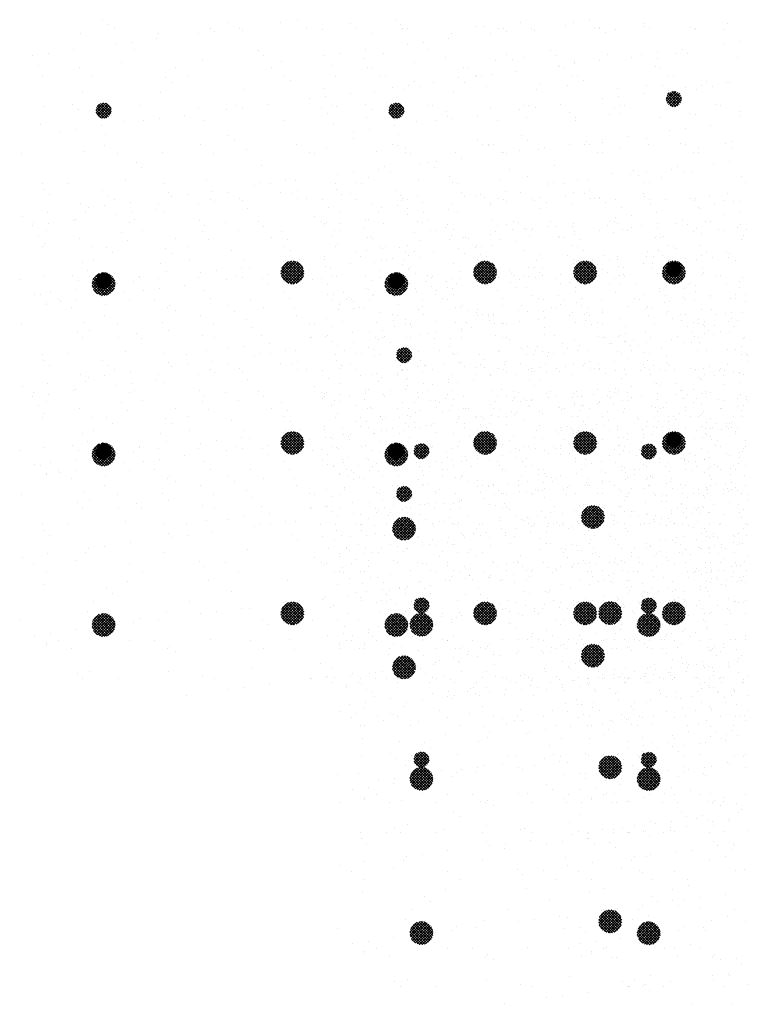
# Paper-space layout 'Layout1' of a CAD drawing. Extents: x 22 to 137, y -131 to 18.
# Drawn here: x 34 to 57, y -14 to 18 of the extents above; entities that cross this region are included whole.
import ezdxf

# ---------------------------------------------------------------- set-up
doc = ezdxf.new("R2010")
doc.units = 0
doc.header["$LTSCALE"] = 0.25
doc.layers.get('0').update_dxf_attribs({"linetype": 'CONTINUOUS'})
doc.layers.add('POST1', color=143, linetype='CONTINUOUS')

# ---------------------------------------------------------------- blocks, each defined once
blk = doc.blocks.new('*X')
at = {"color": 0}
for p, q in [((-45.365, 44.075), (-45.365, 44.075)), ((-45.181, 43.906), (-45.181, 43.906)), ((-44.969, 43.781), (-44.969, 43.781)), ((-41.855, 43.787), (-41.855, 43.787)), ((-41.305, 43.986), (-41.305, 43.986)), ((-40.931, 43.805), (-40.931, 43.805)), ((-39.573, 43.984), (-39.573, 43.984)), ((-39.052, 44.053), (-39.052, 44.053)), ((-38.741, 43.793), (-38.741, 43.793)), ((-38.214, 43.758), (-38.214, 43.758)), ((-37.304, 43.952), (-37.304, 43.952)), ((-37.119, 43.783), (-37.119, 43.783)), ((-35.627, 43.798), (-35.627, 43.798)), ((-33.243, 43.864), (-33.243, 43.864)), ((-32.955, 43.843), (-32.955, 43.843)), ((-32.512, 43.804), (-32.512, 43.804)), ((-30.338, 43.877), (-30.338, 43.877)), ((-29.398, 43.81), (-29.398, 43.81)), ((-29.242, 43.829), (-29.242, 43.829)), ((-27.779, 43.864), (-27.779, 43.864)), ((-26.284, 43.815), (-26.284, 43.815)), ((-25.079, 43.962), (-25.079, 43.962)), ((-46.091, 43.64), (-46.091, 43.64)), ((-43.623, 43.451), (-43.623, 43.451)), ((-43.533, 43.628), (-43.533, 43.628)), ((-42.264, 43.63), (-42.264, 43.63)), ((-41.744, 43.698), (-41.744, 43.698)), ((-40.832, 43.725), (-40.832, 43.725)), ((-35.656, 43.746), (-35.656, 43.746)), ((-29.057, 43.66), (-29.057, 43.66)), ((-25.181, 43.741), (-25.181, 43.741)), ((-44.956, 43.275), (-44.956, 43.275)), ((-44.436, 43.344), (-44.436, 43.344)), ((-25.192, 43.288), (-25.192, 43.288)), ((-24.671, 43.357), (-24.671, 43.357)), ((-47.648, 42.921), (-47.648, 42.921)), ((-47.127, 42.989), (-47.127, 42.989)), ((-46.314, 43.096), (-46.314, 43.096)), ((-44.311, 43.109), (-44.311, 43.109)), ((-40.31, 43.074), (-40.31, 43.074)), ((-40.125, 42.906), (-40.125, 42.906)), ((-36.862, 42.821), (-36.862, 42.821)), ((-36.249, 42.986), (-36.249, 42.986)), ((-34.244, 42.854), (-34.244, 42.854)), ((-32.248, 42.952), (-32.248, 42.952)), ((-31.686, 42.842), (-31.686, 42.842)), ((-28.985, 42.939), (-28.985, 42.939)), ((-28.187, 42.863), (-28.187, 42.863)), ((-27.884, 42.934), (-27.884, 42.934)), ((-27.363, 43.002), (-27.363, 43.002)), ((-26.55, 43.109), (-26.55, 43.109)), ((-26.368, 42.972), (-26.368, 42.972)), ((-47.439, 42.605), (-47.439, 42.605)), ((-46.101, 42.513), (-46.101, 42.513)), ((-44.739, 42.702), (-44.739, 42.702)), ((-42.987, 42.519), (-42.987, 42.519)), ((-42.121, 42.736), (-42.121, 42.736)), ((-39.873, 42.524), (-39.873, 42.524)), ((-39.563, 42.723), (-39.563, 42.723)), ((-36.759, 42.53), (-36.759, 42.53)), ((-33.645, 42.536), (-33.645, 42.536)), ((-32.063, 42.783), (-32.063, 42.783)), ((-30.575, 42.579), (-30.575, 42.579)), ((-30.53, 42.541), (-30.53, 42.541)), ((-30.055, 42.648), (-30.055, 42.648)), ((-29.242, 42.755), (-29.242, 42.755)), ((-27.416, 42.547), (-27.416, 42.547)), ((-47.317, 42.231), (-47.317, 42.231)), ((-45.679, 42.244), (-45.679, 42.244)), ((-43.316, 42.197), (-43.316, 42.197)), ((-42.565, 42.25), (-42.565, 42.25)), ((-39.451, 42.256), (-39.451, 42.256)), ((-36.337, 42.261), (-36.337, 42.261)), ((-33.267, 42.225), (-33.267, 42.225)), ((-33.223, 42.267), (-33.223, 42.267)), ((-32.747, 42.294), (-32.747, 42.294)), ((-31.934, 42.401), (-31.934, 42.401)), ((-30.109, 42.273), (-30.109, 42.273)), ((-26.995, 42.278), (-26.995, 42.278)), ((-43.131, 42.028), (-43.131, 42.028)), ((-39.255, 42.108), (-39.255, 42.108)), ((-35.959, 41.871), (-35.959, 41.871)), ((-35.438, 41.939), (-35.438, 41.939)), ((-35.254, 42.074), (-35.254, 42.074)), ((-35.07, 41.905), (-35.07, 41.905)), ((-34.625, 42.046), (-34.625, 42.046)), ((-32.892, 41.916), (-32.892, 41.916)), ((-31.193, 41.986), (-31.193, 41.986)), ((-30.275, 41.95), (-30.275, 41.95)), ((-27.716, 41.938), (-27.716, 41.938)), ((-27.192, 41.951), (-27.192, 41.951)), ((-25.016, 42.035), (-25.016, 42.035)), ((-46.028, 41.713), (-46.028, 41.713)), ((-43.47, 41.701), (-43.47, 41.701)), ((-40.769, 41.798), (-40.769, 41.798)), ((-38.151, 41.831), (-38.151, 41.831)), ((-38.13, 41.585), (-38.13, 41.585)), ((-37.317, 41.692), (-37.317, 41.692)), ((-35.593, 41.819), (-35.593, 41.819)), ((-27.076, 41.513), (-26.839, 41.751)), ((-26.763, 41.259), (-27.068, 41.564)), ((-27.067, 41.434), (-26.759, 41.742)), ((-26.701, 41.285), (-27.042, 41.627)), ((-27.041, 41.372), (-26.697, 41.715)), ((-27.025, 41.653), (-26.978, 41.699)), ((-27.008, 41.782), (-27.008, 41.782)), ((-26.651, 41.323), (-27.004, 41.677)), ((-27.002, 41.323), (-26.648, 41.676)), ((-26.612, 41.373), (-26.955, 41.715)), ((-26.951, 41.284), (-26.61, 41.626)), ((-26.585, 41.435), (-26.893, 41.742)), ((-26.889, 41.259), (-26.584, 41.563)), ((-26.577, 41.514), (-26.813, 41.751)), ((-26.632, 41.658), (-26.67, 41.696)), ((-47.275, 41.272), (-47.275, 41.272)), ((-46.322, 41.319), (-46.322, 41.319)), ((-45.576, 41.133), (-45.333, 41.376)), ((-45.566, 41.055), (-45.255, 41.366)), ((-45.227, 40.896), (-45.556, 41.225)), ((-45.539, 40.994), (-45.194, 41.338)), ((-45.537, 41.26), (-45.46, 41.337)), ((-45.172, 40.929), (-45.523, 41.28)), ((-45.499, 40.945), (-45.145, 41.298)), ((-45.128, 40.974), (-45.479, 41.324)), ((-45.448, 40.907), (-45.108, 41.247)), ((-45.096, 41.03), (-45.423, 41.357)), ((-45.078, 41.1), (-45.352, 41.375)), ((-45.087, 41.198), (-45.254, 41.365)), ((-44.161, 41.277), (-44.161, 41.277)), ((-42.261, 41.231), (-42.261, 41.231)), ((-41.047, 41.283), (-41.047, 41.283)), ((-40.822, 41.23), (-40.822, 41.23)), ((-40.009, 41.337), (-40.009, 41.337)), ((-38.651, 41.516), (-38.651, 41.516)), ((-37.933, 41.289), (-37.933, 41.289)), ((-34.819, 41.294), (-34.819, 41.294)), ((-31.705, 41.3), (-31.705, 41.3)), ((-28.591, 41.306), (-28.591, 41.306)), ((-26.844, 41.252), (-27.076, 41.483)), ((-26.807, 41.252), (-26.577, 41.482)), ((-25.476, 41.311), (-25.476, 41.311)), ((-46.138, 41.15), (-46.138, 41.15)), ((-45.297, 40.878), (-45.575, 41.155)), ((-45.393, 40.885), (-45.567, 41.06)), ((-45.384, 40.883), (-45.083, 41.184)), ((-45.301, 40.877), (-45.078, 41.101)), ((-42.701, 40.983), (-42.701, 40.983)), ((-41.342, 41.162), (-41.342, 41.162)), ((-38.26, 41.196), (-38.26, 41.196)), ((-38.076, 41.027), (-38.076, 41.027)), ((-36.799, 40.894), (-36.799, 40.894)), ((-34.2, 41.108), (-34.2, 41.108)), ((-34.181, 40.927), (-34.181, 40.927)), ((-31.623, 40.915), (-31.623, 40.915)), ((-30.198, 41.074), (-30.198, 41.074)), ((-30.014, 40.905), (-30.014, 40.905)), ((-28.922, 41.012), (-28.922, 41.012)), ((-26.305, 41.046), (-26.305, 41.046)), ((-26.138, 40.985), (-26.138, 40.985)), ((-47.376, 40.678), (-47.376, 40.678)), ((-45.392, 40.629), (-45.392, 40.629)), ((-44.676, 40.775), (-44.676, 40.775)), ((-44.034, 40.808), (-44.034, 40.808)), ((-43.514, 40.876), (-43.514, 40.876)), ((-42.058, 40.809), (-42.058, 40.809)), ((-39.5, 40.796), (-39.5, 40.796)), ((-25.628, 40.642), (-25.628, 40.642)), ((-46.726, 40.453), (-46.726, 40.453)), ((-46.205, 40.522), (-46.205, 40.522)), ((-45.268, 40.353), (-45.268, 40.353)), ((-41.266, 40.319), (-41.266, 40.319)), ((-28.32, 40.287), (-28.32, 40.287)), ((-26.962, 40.466), (-26.962, 40.466)), ((-26.441, 40.535), (-26.441, 40.535)), ((-45.293, 40.009), (-45.293, 40.009)), ((-42.179, 40.015), (-42.179, 40.015)), ((-41.082, 40.15), (-41.082, 40.15)), ((-39.065, 40.02), (-39.065, 40.02)), ((-37.206, 40.23), (-37.206, 40.23)), ((-35.951, 40.026), (-35.951, 40.026)), ((-33.204, 40.196), (-33.204, 40.196)), ((-33.02, 40.027), (-33.02, 40.027)), ((-32.837, 40.032), (-32.837, 40.032)), ((-32.829, 39.99), (-32.829, 39.99)), ((-31.012, 39.933), (-31.012, 39.933)), ((-30.212, 40.023), (-30.212, 40.023)), ((-29.723, 40.037), (-29.723, 40.037)), ((-29.653, 40.112), (-29.653, 40.112)), ((-29.144, 40.107), (-29.144, 40.107)), ((-29.133, 40.18), (-29.133, 40.18)), ((-27.653, 40.011), (-27.653, 40.011)), ((-26.609, 40.043), (-26.609, 40.043)), ((-25.142, 40.073), (-25.142, 40.073)), ((-24.953, 40.108), (-24.953, 40.108)), ((-47.986, 39.735), (-47.986, 39.735)), ((-45.965, 39.786), (-45.965, 39.786)), ((-44.872, 39.74), (-44.872, 39.74)), ((-43.407, 39.774), (-43.407, 39.774)), ((-41.758, 39.746), (-41.758, 39.746)), ((-40.706, 39.871), (-40.706, 39.871)), ((-38.643, 39.752), (-38.643, 39.752)), ((-38.088, 39.905), (-38.088, 39.905)), ((-35.53, 39.892), (-35.53, 39.892)), ((-35.529, 39.757), (-35.529, 39.757)), ((-32.415, 39.763), (-32.415, 39.763)), ((-32.345, 39.757), (-32.345, 39.757)), ((-31.825, 39.826), (-31.825, 39.826)), ((-29.301, 39.769), (-29.301, 39.769)), ((-26.187, 39.774), (-26.187, 39.774)), ((-24.958, 39.904), (-24.958, 39.904)), ((-44.272, 39.441), (-44.272, 39.441)), ((-40.212, 39.353), (-40.212, 39.353)), ((-36.21, 39.318), (-36.21, 39.318)), ((-35.037, 39.403), (-35.037, 39.403)), ((-34.516, 39.471), (-34.516, 39.471)), ((-33.703, 39.578), (-33.703, 39.578)), ((-44.088, 39.272), (-44.088, 39.272)), ((-37.729, 39.048), (-37.729, 39.048)), ((-37.208, 39.117), (-37.208, 39.117)), ((-36.736, 38.967), (-36.736, 38.967)), ((-36.395, 39.224), (-36.395, 39.224)), ((-36.026, 39.149), (-36.026, 39.149)), ((-34.118, 39), (-34.118, 39)), ((-32.15, 39.23), (-32.15, 39.23)), ((-31.56, 38.988), (-31.56, 38.988)), ((-28.859, 39.085), (-28.859, 39.085)), ((-28.148, 39.195), (-28.148, 39.195)), ((-27.964, 39.026), (-27.964, 39.026)), ((-26.242, 39.119), (-26.242, 39.119)), ((-47.313, 38.751), (-47.313, 38.751)), ((-46.468, 38.768), (-46.468, 38.768)), ((-44.613, 38.849), (-44.613, 38.849)), ((-43.354, 38.773), (-43.354, 38.773)), ((-41.995, 38.882), (-41.995, 38.882)), ((-40.42, 38.694), (-40.42, 38.694)), ((-40.24, 38.779), (-40.24, 38.779)), ((-39.9, 38.763), (-39.9, 38.763)), ((-39.437, 38.87), (-39.437, 38.87)), ((-39.087, 38.87), (-39.087, 38.87)), ((-37.125, 38.785), (-37.125, 38.785)), ((-34.011, 38.79), (-34.011, 38.79)), ((-30.897, 38.796), (-30.897, 38.796)), ((-27.783, 38.802), (-27.783, 38.802)), ((-47.278, 38.563), (-47.278, 38.563)), ((-47.094, 38.394), (-47.094, 38.394)), ((-43.218, 38.475), (-43.218, 38.475)), ((-43.112, 38.34), (-43.112, 38.34)), ((-42.592, 38.408), (-42.592, 38.408)), ((-41.779, 38.515), (-41.779, 38.515)), ((-39.216, 38.44), (-39.216, 38.44)), ((-35.156, 38.352), (-35.156, 38.352)), ((-45.283, 38.054), (-45.283, 38.054)), ((-44.47, 38.161), (-44.47, 38.161)), ((-39.032, 38.272), (-39.032, 38.272)), ((-32.766, 38.063), (-32.766, 38.063)), ((-31.155, 38.318), (-31.155, 38.318)), ((-30.97, 38.149), (-30.97, 38.149)), ((-30.149, 38.096), (-30.149, 38.096)), ((-27.59, 38.084), (-27.59, 38.084)), ((-27.094, 38.229), (-27.094, 38.229)), ((-25.519, 38.067), (-25.519, 38.067)), ((-24.89, 38.181), (-24.89, 38.181)), ((-24.706, 38.174), (-24.706, 38.174)), ((-47.975, 37.7), (-47.975, 37.7)), ((-47.162, 37.807), (-47.162, 37.807)), ((-45.902, 37.859), (-45.902, 37.859)), ((-45.804, 37.985), (-45.804, 37.985)), ((-43.344, 37.847), (-43.344, 37.847)), ((-40.643, 37.944), (-40.643, 37.944)), ((-38.025, 37.978), (-38.025, 37.978)), ((-35.467, 37.965), (-35.467, 37.965)), ((-28.211, 37.712), (-28.211, 37.712)), ((-27.398, 37.819), (-27.398, 37.819)), ((-26.04, 37.998), (-26.04, 37.998)), ((-47.6, 37.499), (-47.6, 37.499)), ((-46.224, 37.597), (-46.224, 37.597)), ((-44.486, 37.505), (-44.486, 37.505)), ((-42.223, 37.563), (-42.223, 37.563)), ((-42.038, 37.394), (-42.038, 37.394)), ((-41.372, 37.511), (-41.372, 37.511)), ((-38.258, 37.516), (-38.258, 37.516)), ((-38.162, 37.474), (-38.162, 37.474)), ((-35.143, 37.522), (-35.143, 37.522)), ((-34.161, 37.44), (-34.161, 37.44)), ((-32.029, 37.528), (-32.029, 37.528)), ((-30.09, 37.465), (-30.09, 37.465)), ((-28.915, 37.533), (-28.915, 37.533)), ((-28.731, 37.644), (-28.731, 37.644)), ((-25.801, 37.539), (-25.801, 37.539)), ((-47.178, 37.231), (-47.178, 37.231)), ((-44.064, 37.236), (-44.064, 37.236)), ((-40.95, 37.242), (-40.95, 37.242)), ((-37.836, 37.248), (-37.836, 37.248)), ((-34.722, 37.253), (-34.722, 37.253)), ((-34.055, 37.074), (-34.055, 37.074)), ((-33.976, 37.271), (-33.976, 37.271)), ((-32.781, 37.111), (-32.781, 37.111)), ((-31.608, 37.259), (-31.608, 37.259)), ((-31.497, 37.061), (-31.497, 37.061)), ((-31.423, 37.289), (-31.423, 37.289)), ((-30.903, 37.358), (-30.903, 37.358)), ((-30.1, 37.352), (-30.1, 37.352)), ((-28.796, 37.159), (-28.796, 37.159)), ((-28.493, 37.265), (-28.493, 37.265)), ((-26.179, 37.192), (-26.179, 37.192)), ((-26.099, 37.317), (-26.099, 37.317)), ((-25.915, 37.148), (-25.915, 37.148)), ((-25.379, 37.27), (-25.379, 37.27)), ((-47.25, 36.824), (-47.25, 36.824)), ((-44.55, 36.922), (-44.55, 36.922)), ((-41.932, 36.955), (-41.932, 36.955)), ((-39.374, 36.943), (-39.374, 36.943)), ((-36.673, 37.04), (-36.673, 37.04)), ((-35.473, 36.756), (-35.473, 36.756)), ((-34.115, 36.935), (-34.115, 36.935)), ((-33.594, 37.004), (-33.594, 37.004)), ((-45.229, 36.685), (-45.229, 36.685)), ((-45.044, 36.516), (-45.044, 36.516)), ((-41.168, 36.597), (-41.168, 36.597)), ((-37.167, 36.562), (-37.167, 36.562)), ((-36.807, 36.581), (-36.807, 36.581)), ((-36.286, 36.649), (-36.286, 36.649)), ((-33.106, 36.474), (-33.106, 36.474)), ((-29.105, 36.44), (-29.105, 36.44)), ((-45.66, 36.263), (-45.66, 36.263)), ((-42.546, 36.269), (-42.546, 36.269)), ((-39.575, 35.909), (-39.234, 36.249)), ((-39.573, 35.823), (-39.148, 36.247)), ((-39.555, 35.752), (-39.077, 36.23)), ((-39.544, 36.028), (-39.353, 36.219)), ((-39.528, 35.691), (-39.016, 36.202)), ((-39.498, 36.226), (-39.498, 36.226)), ((-39.492, 35.638), (-38.964, 36.166)), ((-38.953, 35.595), (-39.483, 36.124)), ((-39.448, 35.594), (-38.919, 36.123)), ((-38.91, 35.64), (-39.438, 36.167)), ((-39.432, 36.275), (-39.432, 36.275)), ((-38.874, 35.692), (-39.385, 36.203)), ((-38.847, 35.753), (-39.324, 36.23)), ((-38.83, 35.825), (-39.253, 36.247)), ((-38.828, 35.911), (-39.166, 36.249)), ((-38.86, 36.032), (-39.045, 36.217)), ((-38.978, 36.295), (-38.978, 36.295)), ((-38.165, 36.402), (-38.165, 36.402)), ((-36.983, 36.393), (-36.983, 36.393)), ((-36.318, 36.28), (-36.318, 36.28)), ((-33.326, 35.882), (-32.957, 36.251)), ((-33.319, 35.801), (-32.876, 36.243)), ((-33.31, 35.987), (-33.062, 36.234)), ((-33.298, 35.733), (-32.809, 36.223)), ((-33.268, 35.675), (-32.75, 36.193)), ((-33.23, 35.625), (-32.7, 36.154)), ((-32.69, 35.607), (-33.22, 36.137)), ((-33.204, 36.286), (-33.204, 36.286)), ((-33.184, 35.582), (-32.657, 36.109)), ((-32.649, 35.654), (-33.173, 36.178)), ((-32.616, 35.709), (-33.118, 36.212)), ((-32.591, 35.773), (-33.054, 36.236)), ((-32.577, 35.848), (-32.979, 36.25)), ((-32.582, 35.941), (-32.886, 36.245)), ((-32.645, 36.092), (-32.735, 36.182)), ((-32.703, 36.136), (-32.703, 36.136)), ((-30.089, 36.292), (-30.089, 36.292)), ((-30.086, 36.169), (-30.086, 36.169)), ((-28.921, 36.271), (-28.921, 36.271)), ((-27.527, 36.157), (-27.527, 36.157)), ((-27.2, 35.909), (-26.86, 36.249)), ((-27.198, 35.823), (-26.774, 36.247)), ((-27.18, 35.752), (-26.703, 36.23)), ((-27.169, 36.029), (-26.979, 36.218)), ((-27.153, 35.691), (-26.642, 36.202)), ((-27.117, 35.639), (-26.589, 36.166)), ((-26.579, 35.594), (-27.108, 36.124)), ((-27.073, 35.594), (-26.544, 36.123)), ((-26.535, 35.639), (-27.063, 36.167)), ((-26.5, 35.692), (-27.01, 36.203)), ((-26.975, 36.297), (-26.975, 36.297)), ((-26.472, 35.753), (-26.949, 36.23)), ((-26.455, 35.824), (-26.878, 36.247)), ((-26.453, 35.911), (-26.792, 36.249)), ((-26.485, 36.031), (-26.671, 36.217)), ((-25.045, 36.351), (-25.045, 36.351)), ((-24.827, 36.254), (-24.827, 36.254)), ((-45.839, 35.932), (-45.839, 35.932)), ((-45.7, 35.529), (-45.354, 35.875)), ((-45.697, 35.444), (-45.269, 35.871)), ((-45.679, 35.373), (-45.199, 35.853)), ((-45.673, 35.644), (-45.47, 35.847)), ((-45.651, 35.313), (-45.138, 35.825)), ((-45.614, 35.261), (-45.086, 35.789)), ((-45.054, 35.243), (-45.584, 35.773)), ((-45.015, 35.292), (-45.535, 35.812)), ((-44.983, 35.349), (-45.478, 35.844)), ((-44.961, 35.415), (-45.412, 35.866)), ((-44.951, 35.494), (-45.333, 35.876)), ((-44.963, 35.594), (-45.233, 35.864)), ((-43.281, 35.92), (-43.281, 35.92)), ((-42.19, 35.872), (-42.19, 35.872)), ((-41.67, 35.94), (-41.67, 35.94)), ((-40.857, 36.048), (-40.857, 36.048)), ((-40.58, 36.018), (-40.58, 36.018)), ((-39.213, 35.501), (-39.576, 35.864)), ((-39.131, 35.507), (-39.57, 35.946)), ((-39.063, 35.527), (-39.55, 36.014)), ((-39.004, 35.557), (-39.52, 36.073)), ((-39.397, 35.556), (-38.882, 36.072)), ((-39.338, 35.527), (-38.852, 36.013)), ((-39.269, 35.507), (-38.833, 35.944)), ((-39.187, 35.501), (-38.827, 35.862)), ((-37.962, 36.051), (-37.962, 36.051)), ((-35.404, 36.039), (-35.404, 36.039)), ((-32.938, 35.501), (-33.326, 35.889)), ((-33.036, 35.51), (-33.317, 35.792)), ((-32.86, 35.512), (-33.315, 35.967)), ((-32.795, 35.535), (-33.292, 36.032)), ((-32.739, 35.567), (-33.26, 36.089)), ((-33.131, 35.547), (-32.622, 36.056)), ((-33.069, 35.52), (-32.595, 35.994)), ((-32.997, 35.504), (-32.579, 35.922)), ((-32.909, 35.503), (-32.579, 35.834)), ((-26.839, 35.501), (-27.201, 35.863)), ((-26.757, 35.507), (-27.195, 35.945)), ((-26.688, 35.527), (-27.175, 36.014)), ((-26.63, 35.557), (-27.146, 36.073)), ((-27.023, 35.556), (-26.507, 36.072)), ((-26.964, 35.527), (-26.477, 36.013)), ((-26.895, 35.507), (-26.458, 35.944)), ((-26.813, 35.501), (-26.452, 35.862)), ((-48.051, 35.639), (-48.051, 35.639)), ((-45.292, 35.127), (-45.7, 35.535)), ((-45.218, 35.142), (-45.685, 35.609)), ((-45.155, 35.167), (-45.66, 35.672)), ((-45.101, 35.201), (-45.626, 35.726)), ((-45.571, 35.216), (-45.042, 35.745)), ((-45.519, 35.179), (-45.005, 35.694)), ((-45.46, 35.15), (-44.976, 35.634)), ((-45.39, 35.131), (-44.957, 35.565)), ((-45.307, 35.126), (-44.952, 35.482)), ((-44.882, 35.518), (-44.882, 35.518)), ((-44.361, 35.586), (-44.361, 35.586)), ((-44.174, 35.719), (-44.174, 35.719)), ((-43.548, 35.693), (-43.548, 35.693)), ((-40.173, 35.685), (-40.173, 35.685)), ((-39.989, 35.516), (-39.989, 35.516)), ((-39.321, 35.521), (-39.557, 35.756)), ((-39.078, 35.522), (-38.847, 35.753)), ((-36.113, 35.596), (-36.113, 35.596)), ((-32.784, 35.54), (-32.616, 35.708)), ((-32.111, 35.562), (-32.111, 35.562)), ((-28.051, 35.473), (-28.051, 35.473)), ((-26.947, 35.521), (-27.181, 35.755)), ((-26.704, 35.521), (-26.472, 35.753)), ((-25.118, 35.53), (-25.118, 35.53)), ((-47.574, 35.163), (-47.574, 35.163)), ((-47.053, 35.232), (-47.053, 35.232)), ((-46.24, 35.339), (-46.24, 35.339)), ((-45.383, 35.13), (-45.697, 35.444)), ((-45.523, 35.182), (-45.646, 35.304)), ((-45.196, 35.149), (-44.975, 35.37)), ((-33.992, 35.147), (-33.992, 35.147)), ((-31.927, 35.393), (-31.927, 35.393)), ((-31.434, 35.134), (-31.434, 35.134)), ((-28.733, 35.232), (-28.733, 35.232)), ((-27.809, 35.176), (-27.809, 35.176)), ((-27.289, 35.245), (-27.289, 35.245)), ((-26.476, 35.352), (-26.476, 35.352)), ((-26.116, 35.265), (-26.116, 35.265)), ((-47.187, 34.898), (-47.187, 34.898)), ((-47.181, 34.841), (-47.181, 34.841)), ((-46.792, 34.995), (-46.792, 34.995)), ((-44.487, 34.995), (-44.487, 34.995)), ((-43.678, 35.001), (-43.678, 35.001)), ((-41.869, 35.028), (-41.869, 35.028)), ((-40.564, 35.006), (-40.564, 35.006)), ((-39.311, 35.016), (-39.311, 35.016)), ((-37.45, 35.012), (-37.45, 35.012)), ((-36.61, 35.113), (-36.61, 35.113)), ((-34.336, 35.018), (-34.336, 35.018)), ((-31.222, 35.023), (-31.222, 35.023)), ((-30.501, 34.822), (-30.501, 34.822)), ((-29.981, 34.89), (-29.981, 34.89)), ((-29.168, 34.997), (-29.168, 34.997)), ((-28.108, 35.029), (-28.108, 35.029)), ((-24.993, 35.035), (-24.993, 35.035)), ((-46.371, 34.727), (-46.371, 34.727)), ((-43.257, 34.732), (-43.257, 34.732)), ((-43.179, 34.807), (-43.179, 34.807)), ((-42.995, 34.638), (-42.995, 34.638)), ((-40.142, 34.738), (-40.142, 34.738)), ((-39.119, 34.719), (-39.119, 34.719)), ((-37.028, 34.744), (-37.028, 34.744)), ((-35.117, 34.684), (-35.117, 34.684)), ((-34.933, 34.515), (-34.933, 34.515)), ((-33.914, 34.749), (-33.914, 34.749)), ((-32.672, 34.536), (-32.672, 34.536)), ((-31.859, 34.643), (-31.859, 34.643)), ((-31.057, 34.596), (-31.057, 34.596)), ((-30.8, 34.755), (-30.8, 34.755)), ((-27.686, 34.76), (-27.686, 34.76)), ((-27.055, 34.561), (-27.055, 34.561)), ((-35.364, 34.181), (-35.364, 34.181)), ((-34.551, 34.289), (-34.551, 34.289)), ((-33.193, 34.467), (-33.193, 34.467)), ((-32.64, 34.209), (-32.64, 34.209)), ((-30.023, 34.243), (-30.023, 34.243)), ((-27.464, 34.23), (-27.464, 34.23)), ((-26.871, 34.393), (-26.871, 34.393)), ((-24.764, 34.328), (-24.764, 34.328)), ((-46.185, 33.929), (-46.185, 33.929)), ((-45.776, 34.006), (-45.776, 34.006)), ((-43.218, 33.993), (-43.218, 33.993)), ((-40.517, 34.091), (-40.517, 34.091)), ((-37.899, 34.124), (-37.899, 34.124)), ((-37.243, 33.934), (-37.243, 33.934)), ((-35.885, 34.113), (-35.885, 34.113)), ((-35.341, 34.112), (-35.341, 34.112)), ((-46.001, 33.76), (-46.001, 33.76)), ((-44.853, 33.759), (-44.853, 33.759)), ((-42.125, 33.841), (-42.125, 33.841)), ((-41.738, 33.765), (-41.738, 33.765)), ((-39.935, 33.58), (-39.935, 33.58)), ((-38.624, 33.771), (-38.624, 33.771)), ((-38.576, 33.759), (-38.576, 33.759)), ((-38.123, 33.807), (-38.123, 33.807)), ((-38.056, 33.827), (-38.056, 33.827)), ((-37.939, 33.638), (-37.939, 33.638)), ((-35.51, 33.776), (-35.51, 33.776)), ((-34.063, 33.718), (-34.063, 33.718)), ((-32.396, 33.782), (-32.396, 33.782)), ((-30.061, 33.684), (-30.061, 33.684)), ((-29.282, 33.788), (-29.282, 33.788)), ((-26.168, 33.793), (-26.168, 33.793)), ((-26.001, 33.595), (-26.001, 33.595)), ((-42.626, 33.225), (-42.626, 33.225)), ((-41.268, 33.404), (-41.268, 33.404)), ((-40.748, 33.473), (-40.748, 33.473)), ((-33.929, 33.22), (-33.929, 33.22)), ((-29.877, 33.515), (-29.877, 33.515)), ((-28.67, 33.305), (-28.67, 33.305)), ((-26.053, 33.338), (-26.053, 33.338)), ((-36.547, 33.186), (-36.547, 33.186)), ((-31.371, 33.208), (-31.371, 33.208))]:
    blk.add_line(p, q, dxfattribs=at)

psp = doc.layouts.get("Layout1")

# ---------------------------------------------------------------- block references
at = {"layer": 'POST1', "color": 0}
for p in [(81.71, -26.135), (91.207, -26.135), (81.71, -31.664), (91.207, -31.664), (91.457, -34.068), (103.207, -34.068), (81.71, -37.193), (91.207, -37.193), (92.02, -37.184), (99.395, -37.193), (91.457, -38.568), (103.207, -38.568), (92.02, -42.184), (99.395, -42.193), (92.02, -47.184), (99.395, -47.193)]:
    psp.add_blockref('*X', p, dxfattribs=at)

doc.saveas('drawing.dxf')
